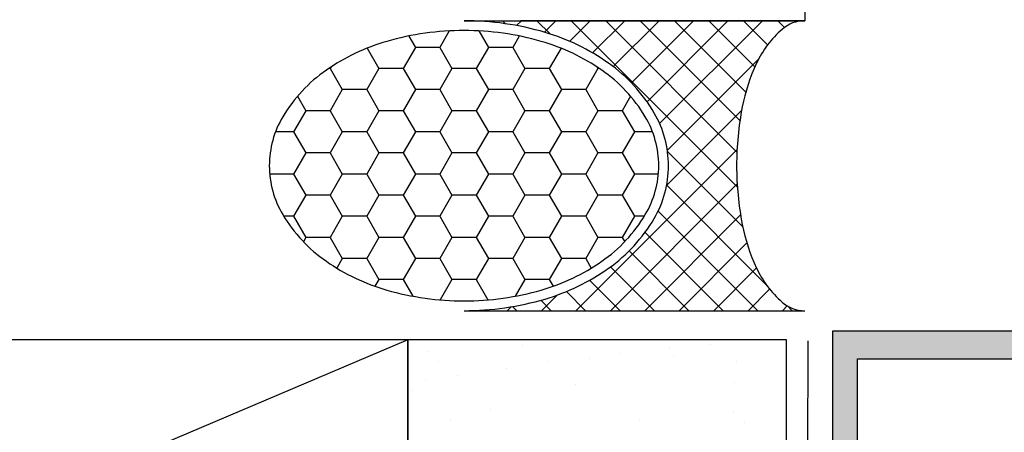
# Model space of a CAD drawing. Units: inches. Extents: x 4 to 81.1, y -45.7 to 52.8.
# Drawn here: x 51.2 to 53.2, y -7.2 to -6.4 of the extents above; entities that cross this region are included whole.
import ezdxf

# ---------------------------------------------------------------- set-up
doc = ezdxf.new("R2010")
doc.units = ezdxf.units.IN
doc.header["$MEASUREMENT"] = 0
doc.linetypes.add('PHANTOM', pattern=[2.5, 1.25, -0.25, 0.25, -0.25, 0.25, -0.25])
doc.layers.add('AM_8', color=1, linetype='Continuous', lineweight=15)
doc.layers.add('D-WINDOW', color=252, linetype='Continuous')

# ---------------------------------------------------------------- blocks, each defined once
blk = doc.blocks.new('*X12')
at = {"color": 0}
for p, q in [((105.357, 176.778), (105.261, 176.875)), ((105.359, 176.777), (105.457, 176.875)), ((105.722, 176.433), (106.164, 176.875)), ((108.013, 174.83), (105.968, 176.875)), ((105.994, 175.997), (106.871, 176.875)), ((106.19, 175.486), (107.579, 176.875)), ((106.32, 174.909), (108.286, 176.875)), ((106.39, 174.272), (108.993, 176.875)), ((106.392, 173.567), (109.7, 176.875)), ((108.282, 175.268), (106.675, 176.875)), ((108.609, 175.648), (107.382, 176.875)), ((108.99, 175.974), (108.089, 176.875)), ((109.421, 176.251), (108.796, 176.875)), ((109.897, 176.481), (109.503, 176.875)), ((110.086, 176.554), (110.407, 176.875)), ((110.424, 176.661), (110.21, 176.875)), ((111.002, 176.79), (110.917, 176.875)), ((111.035, 176.796), (111.114, 176.875)), ((111.636, 176.864), (111.625, 176.875)), ((111.818, 176.872), (111.821, 176.875)), ((107.837, 174.298), (105.786, 176.35)), ((107.82, 173.609), (106.275, 175.154)), ((106.298, 172.766), (107.839, 174.307)), ((109.796, 170.925), (106.386, 174.336)), ((105.946, 171.707), (107.823, 173.584)), ((109.089, 170.925), (106.395, 173.62)), ((105.871, 170.925), (107.982, 173.036)), ((108.382, 170.925), (106.333, 172.975)), ((106.578, 170.925), (108.241, 172.588)), ((107.675, 170.925), (106.212, 172.388)), ((107.285, 170.925), (108.561, 172.2)), ((106.968, 170.925), (106.024, 171.869)), ((107.992, 170.925), (108.934, 171.867)), ((108.7, 170.925), (109.359, 171.585)), ((106.261, 170.925), (105.764, 171.421)), ((109.407, 170.925), (109.829, 171.347)), ((110.114, 170.925), (110.349, 171.16)), ((110.503, 170.925), (110.233, 171.196)), ((105.164, 170.925), (105.19, 170.951)), ((105.554, 170.925), (105.418, 171.061)), ((110.821, 170.925), (110.92, 171.024)), ((111.211, 170.925), (111.149, 170.987)), ((111.528, 170.925), (111.546, 170.943)), ((111.918, 170.925), (111.917, 170.926))]:
    blk.add_line(p, q, dxfattribs=at)
blk = doc.blocks.new('*X11')
at = {"color": 0}
for p, q in [((110.75, 176.236), (110.947, 176.578)), ((111.75, 176.236), (111.509, 176.654)), ((112.25, 176.236), (112.491, 176.654)), ((113.25, 176.236), (113.053, 176.578)), ((110, 175.803), (110.25, 176.236)), ((110.25, 176.236), (110.171, 176.374)), ((110.25, 176.236), (110.75, 176.236)), ((111, 175.803), (110.75, 176.236)), ((111.5, 175.803), (111.75, 176.236)), ((111.75, 176.236), (112.25, 176.236)), ((112.5, 175.803), (112.25, 176.236)), ((113, 175.803), (113.25, 176.236)), ((113.25, 176.236), (113.75, 176.236)), ((113.75, 176.236), (113.829, 176.374)), ((114, 175.803), (113.75, 176.236)), ((109.5, 175.803), (109.386, 176.001)), ((114.5, 175.803), (114.614, 176.001)), ((109.25, 175.37), (109.5, 175.803)), ((109.5, 175.803), (110, 175.803)), ((110.25, 175.37), (110, 175.803)), ((110.75, 175.37), (111, 175.803)), ((111, 175.803), (111.5, 175.803)), ((111.75, 175.37), (111.5, 175.803)), ((112.25, 175.37), (112.5, 175.803)), ((112.5, 175.803), (113, 175.803)), ((113.25, 175.37), (113, 175.803)), ((113.75, 175.37), (114, 175.803)), ((114, 175.803), (114.5, 175.803)), ((114.75, 175.37), (114.5, 175.803)), ((108.5, 174.937), (108.75, 175.37)), ((108.75, 175.37), (108.699, 175.459)), ((108.75, 175.37), (109.25, 175.37)), ((109.5, 174.937), (109.25, 175.37)), ((110, 174.937), (110.25, 175.37)), ((110.25, 175.37), (110.75, 175.37)), ((111, 174.937), (110.75, 175.37)), ((111.5, 174.937), (111.75, 175.37)), ((111.75, 175.37), (112.25, 175.37)), ((112.5, 174.937), (112.25, 175.37)), ((113, 174.937), (113.25, 175.37)), ((113.25, 175.37), (113.75, 175.37)), ((114, 174.937), (113.75, 175.37)), ((114.5, 174.937), (114.75, 175.37)), ((114.75, 175.37), (115.25, 175.37)), ((115.25, 175.37), (115.301, 175.459)), ((115.5, 174.937), (115.25, 175.37)), ((108.297, 174.937), (108.5, 174.937)), ((108.75, 174.504), (108.5, 174.937)), ((109.25, 174.504), (109.5, 174.937)), ((109.5, 174.937), (110, 174.937)), ((110.25, 174.504), (110, 174.937)), ((110.75, 174.504), (111, 174.937)), ((111, 174.937), (111.5, 174.937)), ((111.75, 174.504), (111.5, 174.937)), ((112.25, 174.504), (112.5, 174.937)), ((112.5, 174.937), (113, 174.937)), ((113.25, 174.504), (113, 174.937)), ((113.75, 174.504), (114, 174.937)), ((114, 174.937), (114.5, 174.937)), ((114.75, 174.504), (114.5, 174.937)), ((115.25, 174.504), (115.5, 174.937)), ((115.5, 174.937), (115.703, 174.937)), ((108.5, 174.071), (108.75, 174.504)), ((108.75, 174.504), (109.25, 174.504)), ((109.5, 174.071), (109.25, 174.504)), ((110, 174.071), (110.25, 174.504)), ((110.25, 174.504), (110.75, 174.504)), ((111, 174.071), (110.75, 174.504)), ((111.5, 174.071), (111.75, 174.504)), ((111.75, 174.504), (112.25, 174.504)), ((112.5, 174.071), (112.25, 174.504)), ((113, 174.071), (113.25, 174.504)), ((113.25, 174.504), (113.75, 174.504)), ((114, 174.071), (113.75, 174.504)), ((114.5, 174.071), (114.75, 174.504)), ((114.75, 174.504), (115.25, 174.504)), ((115.5, 174.071), (115.25, 174.504)), ((108.007, 174.071), (108.5, 174.071)), ((108.75, 173.638), (108.5, 174.071)), ((109.25, 173.638), (109.5, 174.071)), ((109.5, 174.071), (110, 174.071)), ((110.25, 173.638), (110, 174.071)), ((110.75, 173.638), (111, 174.071)), ((111, 174.071), (111.5, 174.071)), ((111.75, 173.638), (111.5, 174.071)), ((112.25, 173.638), (112.5, 174.071)), ((112.5, 174.071), (113, 174.071)), ((113.25, 173.638), (113, 174.071)), ((113.75, 173.638), (114, 174.071)), ((114, 174.071), (114.5, 174.071)), ((114.75, 173.638), (114.5, 174.071)), ((115.25, 173.638), (115.5, 174.071)), ((115.5, 174.071), (115.993, 174.071)), ((108.5, 173.205), (108.75, 173.638)), ((108.75, 173.638), (109.25, 173.638)), ((109.5, 173.205), (109.25, 173.638)), ((110, 173.205), (110.25, 173.638)), ((110.25, 173.638), (110.75, 173.638)), ((111, 173.205), (110.75, 173.638)), ((111.5, 173.205), (111.75, 173.638)), ((111.75, 173.638), (112.25, 173.638)), ((112.5, 173.205), (112.25, 173.638)), ((113, 173.205), (113.25, 173.638)), ((113.25, 173.638), (113.75, 173.638)), ((114, 173.205), (113.75, 173.638)), ((114.5, 173.205), (114.75, 173.638)), ((114.75, 173.638), (115.25, 173.638)), ((115.5, 173.205), (115.25, 173.638)), ((108.127, 173.205), (108.5, 173.205)), ((108.75, 172.772), (108.5, 173.205)), ((109.25, 172.772), (109.5, 173.205)), ((109.5, 173.205), (110, 173.205)), ((110.25, 172.772), (110, 173.205)), ((110.75, 172.772), (111, 173.205)), ((111, 173.205), (111.5, 173.205)), ((111.75, 172.772), (111.5, 173.205)), ((112.25, 172.772), (112.5, 173.205)), ((112.5, 173.205), (113, 173.205)), ((113.25, 172.772), (113, 173.205)), ((113.75, 172.772), (114, 173.205)), ((114, 173.205), (114.5, 173.205)), ((114.75, 172.772), (114.5, 173.205)), ((115.25, 172.772), (115.5, 173.205)), ((115.5, 173.205), (115.873, 173.205)), ((108.578, 172.475), (108.75, 172.772)), ((108.75, 172.772), (109.25, 172.772)), ((109.5, 172.339), (109.25, 172.772)), ((110, 172.339), (110.25, 172.772)), ((110.25, 172.772), (110.75, 172.772)), ((111, 172.339), (110.75, 172.772)), ((111.5, 172.339), (111.75, 172.772)), ((111.75, 172.772), (112.25, 172.772)), ((112.5, 172.339), (112.25, 172.772)), ((113, 172.339), (113.25, 172.772)), ((113.25, 172.772), (113.75, 172.772)), ((114, 172.339), (113.75, 172.772)), ((114.5, 172.339), (114.75, 172.772)), ((114.75, 172.772), (115.25, 172.772)), ((115.422, 172.475), (115.25, 172.772)), ((109.25, 171.906), (109.5, 172.339)), ((109.5, 172.339), (110, 172.339)), ((110.25, 171.906), (110, 172.339)), ((110.75, 171.906), (111, 172.339)), ((111, 172.339), (111.5, 172.339)), ((111.75, 171.906), (111.5, 172.339)), ((112.25, 171.906), (112.5, 172.339)), ((112.5, 172.339), (113, 172.339)), ((113.25, 171.906), (113, 172.339)), ((113.75, 171.906), (114, 172.339)), ((114, 172.339), (114.5, 172.339)), ((114.75, 171.906), (114.5, 172.339)), ((109.218, 171.906), (109.25, 171.906)), ((109.27, 171.872), (109.25, 171.906)), ((110.008, 171.487), (110.25, 171.906)), ((110.25, 171.906), (110.75, 171.906)), ((111, 171.473), (110.75, 171.906)), ((111.5, 171.473), (111.75, 171.906)), ((111.75, 171.906), (112.25, 171.906)), ((112.5, 171.473), (112.25, 171.906)), ((113, 171.473), (113.25, 171.906)), ((113.25, 171.906), (113.75, 171.906)), ((113.992, 171.487), (113.75, 171.906)), ((114.73, 171.872), (114.75, 171.906)), ((114.75, 171.906), (114.782, 171.906)), ((110.864, 171.238), (111, 171.473)), ((111, 171.473), (111.5, 171.473)), ((111.696, 171.133), (111.5, 171.473)), ((112.304, 171.133), (112.5, 171.473)), ((112.5, 171.473), (113, 171.473)), ((113.136, 171.238), (113, 171.473))]:
    blk.add_line(p, q, dxfattribs=at)
blk = doc.blocks.new('SEALROD')
for p, q in [((0.29412, 0), (0, 0)), ((0.29412, -0.25), (0, -0.25))]:
    blk.add_line(p, q)
for points in [[(0.29412, 0, 0.071469), (0.22422, -0.01004, 0.082915), (0.16933, -0.03661, 0.106741), (0.12995, -0.07959, 0.133064), (0.11765, -0.125, 0.133064)], [(0, -0.25, 0.182346), (0.01967, -0.24258, 0.102672), (0.04162, -0.21339, 0.061943), (0.05396, -0.17568, 0.048194), (0.05886, -0.125, 0.048194), (0.05396, -0.07432, 0.061943), (0.04162, -0.03661, 0.102672), (0.01967, -0.00742, 0.182346), (0, 0, 0.182346)], [(0.11765, -0.125, 0.133064), (0.12995, -0.17041, 0.106741), (0.16933, -0.21339, 0.082915), (0.22422, -0.23996, 0.071469), (0.29412, -0.25, 0.071469)]]:
    blk.add_lwpolyline(points, format="xyb")
blk.add_lwpolyline([(0.29412, -0.0084, 0.07007), (0.22744, -0.01779, 0.081857), (0.17528, -0.04255, 0.106909), (0.13769, -0.0828, 0.135383), (0.12605, -0.125, 0.135383), (0.13769, -0.1672, 0.106909), (0.17528, -0.20745, 0.081857), (0.22744, -0.23221, 0.07007), (0.29412, -0.2416, 0.07007), (0.3608, -0.23221, 0.081857), (0.41296, -0.20745, 0.106909), (0.45054, -0.1672, 0.135383), (0.46218, -0.125, 0.135383), (0.45054, -0.0828, 0.106909), (0.41296, -0.04255, 0.081857), (0.3608, -0.01779, 0.07007)], format="xyb", close=True)
at = {"xscale": 0.04201680672281327, "yscale": 0.04201680672281327, "zscale": 0.04201680672281327}
for name in ['*X12', '*X11']:
    blk.add_blockref(name, (-4.41176, -7.43172), dxfattribs=at)

msp = doc.modelspace()

# ---------------------------------------------------------------- hatches: boundary and pattern name
at = {"lineweight": -3}
h = msp.add_hatch(dxfattribs=at)
h.set_pattern_fill('AR-SAND', color=256, scale=0.12114)
h.set_pattern_definition([(37.5, (116.76017, -21.78409), (-0.007631, 0.2334156), [0, -0.1841329, 0, -0.20593814, 0, -0.19685263]), (7.5, (116.76017, -21.7841), (0.2143909, 0.341875), [0, -0.09933487, 0, -0.1659619, 0, -0.06359854]), (327.5, (116.61117, -21.7841), (0.3772474, 0.00068554), [0, -0.06057004, 0, -0.21805215, 0, -0.2846792]), (317.5, (116.61117, -21.7841), (0.3641624, 0.1063217), [0, -0.030285, 0, -0.1429453, 0, -0.1635391])])
h.paths.add_polyline_path([(51.9836, -14.10872), (52.74095, -14.10872), (52.74095, -7.01743), (51.9836, -7.01743)])
at = {"layer": 'AM_8', "true_color": 0x007fff}
h = msp.add_hatch(color=150, dxfattribs=at)
edge = h.paths.add_edge_path()
edge.add_line((52.83304, -8.77564), (52.88304, -8.77564))
edge.add_line((52.88304, -8.77564), (52.88304, -7.05564))
edge.add_line((52.88304, -7.05564), (54.48242, -7.05564))
edge.add_arc((54.46394, -7.02801), 0.03324, 303.77943, 416.22057)
edge.add_line((54.48242, -7.00038), (52.83304, -7.00038))
edge.add_line((52.83304, -7.00038), (52.83304, -8.77564))

# ---------------------------------------------------------------- linework, layer by layer
at = {"color": 150}
for p, q in [((52.83304, -7.00038), (52.83304, -8.77564)), ((54.48242, -7.00038), (52.83304, -7.00038)), ((52.88304, -8.77564), (52.88304, -7.05564)), ((52.88304, -7.05564), (54.48242, -7.05564))]:
    msp.add_line(p, q, dxfattribs=at)
at = {"color": 7}
msp.add_line((51.9836, -7.01743), (47.70305, -8.83453), dxfattribs=at)
at = {"color": 7, "linetype": 'PHANTOM', "lineweight": 30}
msp.add_line((52.78373, -7.01976), (52.7647, -14.10872), dxfattribs=at)
at = {"color": 7}
msp.add_lwpolyline([(51.9836, -7.01743), (47.70305, -7.01743), (47.70305, -8.83453), (51.9836, -8.83453)], close=True, dxfattribs=at)
at = {"lineweight": -3}
msp.add_lwpolyline([(52.74095, -14.10872), (52.74095, -7.01743), (51.9836, -7.01743), (51.9836, -14.10872)], close=True, dxfattribs=at)
at = {"layer": 'D-WINDOW'}
for p, q in [((52.77751, -4.1179), (52.77751, -6.38027)), ((52.77751, -6.38027), (52.20922, -6.38027))]:
    msp.add_line(p, q, dxfattribs=at)

# ---------------------------------------------------------------- block references
at = {"layer": 'D-WINDOW', "xscale": 2.316211900265354, "yscale": 2.316211900265354, "zscale": 2.316211900265354, "rotation": 180}
msp.add_blockref('SEALROD', (52.77751, -6.95932), dxfattribs=at)

doc.saveas('drawing.dxf')
